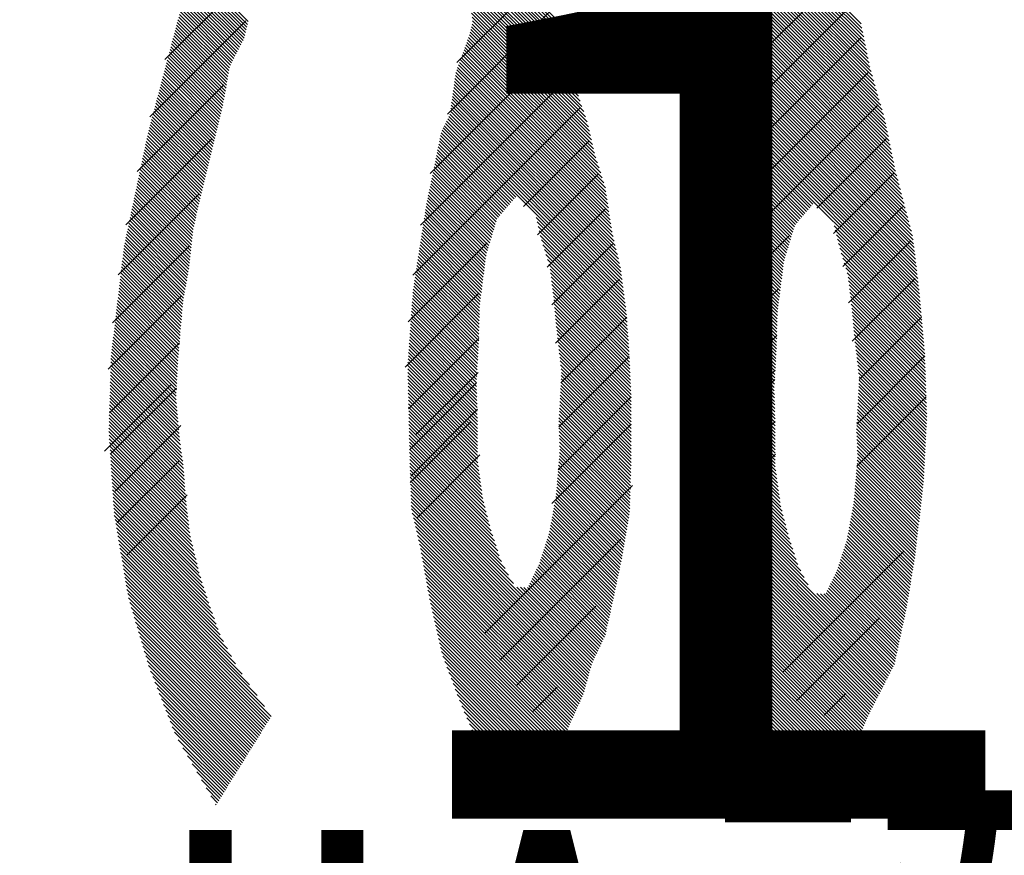
# Model space of a CAD drawing. Units: millimetres. Extents: x 0 to 891, y -1 to 594.
# Drawn here: x 639 to 643, y 223 to 227 of the extents above; entities that cross this region are included whole.
import ezdxf

# ---------------------------------------------------------------- set-up
doc = ezdxf.new("R2010")
doc.units = ezdxf.units.MM
doc.header["$LTSCALE"] = 0.373088
doc.layers.add('NoLayerName_001', color=7, linetype='Continuous')
doc.styles.get("Standard").update_dxf_attribs({"font": 'txt', "bigfont": 'extfont2'})

# ---------------------------------------------------------------- blocks, each defined once
blk = doc.blocks.new('JZB_0010')
at = {"layer": 'NoLayerName_001', "color": 173, "linetype": 'Continuous', "lineweight": 25}
for p, q in [((1.2429, 3.4364), (1.6941, 2.9852)), ((1.2557, 3.4108), (1.6958, 2.9707)), ((2.4011, 3.4059), (2.8259, 2.981)), ((1.2685, 3.3852), (1.6975, 2.9562)), ((2.4053, 3.3888), (2.8293, 2.9649)), ((2.4096, 3.3718), (2.8327, 2.9487)), ((1.2813, 3.3596), (1.7012, 2.9397)), ((1.2907, 3.3374), (1.7073, 2.9208)), ((2.4138, 3.3548), (2.836, 2.9325)), ((2.418, 3.3378), (2.8394, 2.9164)), ((1.2994, 3.3159), (1.7133, 2.9019)), ((1.308, 3.2944), (1.7194, 2.8831)), ((2.4222, 3.3207), (2.8427, 2.9002)), ((2.4264, 3.3037), (2.8461, 2.884)), ((1.3167, 3.273), (1.7254, 2.8642)), ((2.4306, 3.2867), (2.8494, 2.8679)), ((2.4348, 3.2696), (2.8528, 2.8517)), ((1.3254, 3.2515), (1.7315, 2.8453)), ((1.3315, 3.2325), (1.7361, 2.828)), ((2.439, 3.2526), (2.8562, 2.8355)), ((2.4433, 3.2355), (2.8595, 2.8193)), ((0.3168, 3.1837), (0.521, 2.9795)), ((0.3198, 3.1935), (0.5235, 2.9898)), ((1.3344, 3.2168), (1.7402, 2.811)), ((1.3372, 3.2011), (1.7443, 2.7941)), ((1.3401, 3.1855), (1.7484, 2.7772)), ((2.4484, 3.2176), (2.8634, 2.8026)), ((2.4535, 3.1998), (2.8686, 2.7846)), ((2.4585, 3.1819), (2.8739, 2.7666)), ((0.3048, 3.1444), (0.5109, 2.9382)), ((0.3078, 3.1542), (0.5134, 2.9485)), ((0.3108, 3.1641), (0.516, 2.9589)), ((0.3138, 3.1739), (0.5185, 2.9692)), ((1.343, 3.1698), (1.7525, 2.7603)), ((1.3459, 3.1541), (1.7566, 2.7434)), ((2.4636, 3.164), (2.8791, 2.7485)), ((2.4686, 3.1461), (2.8843, 2.7305)), ((0.2957, 3.115), (0.4997, 2.911)), ((0.2987, 3.1248), (0.5041, 2.9195)), ((0.3017, 3.1346), (0.5084, 2.928)), ((1.3488, 3.1384), (1.7607, 2.7265)), ((1.3516, 3.1227), (1.7648, 2.7096)), ((1.3536, 3.1079), (1.7709, 2.6906)), ((2.4728, 3.1163), (2.8947, 2.6945)), ((2.4733, 3.1287), (2.8895, 2.7125)), ((0.2837, 3.0758), (0.4824, 2.877)), ((0.2867, 3.0856), (0.4868, 2.8855)), ((0.2897, 3.0954), (0.4911, 2.894)), ((0.2927, 3.1052), (0.4954, 2.9025)), ((1.3552, 3.0935), (1.7775, 2.6712)), ((1.3568, 3.0791), (1.7841, 2.6518)), ((2.4715, 3.0792), (2.9103, 2.6404)), ((2.4719, 3.0916), (2.9051, 2.6584)), ((2.4724, 3.104), (2.8999, 2.6765)), ((0.2717, 3.0365), (0.4651, 2.8431)), ((0.2747, 3.0463), (0.4695, 2.8516)), ((0.2777, 3.0561), (0.4738, 2.8601)), ((0.2807, 3.0659), (0.4781, 2.8686)), ((1.3584, 3.0647), (1.7907, 2.6323)), ((1.3599, 3.0503), (1.7973, 2.6129)), ((1.3615, 3.0359), (1.8023, 2.5952)), ((2.4701, 3.0422), (2.922, 2.5903)), ((2.4706, 3.0545), (2.9186, 2.6065)), ((2.471, 3.0669), (2.9152, 2.6227)), ((0.2598, 2.9972), (0.4512, 2.8058)), ((0.2627, 3.0071), (0.453, 2.8168)), ((0.2657, 3.0169), (0.4565, 2.8261)), ((0.2687, 3.0267), (0.4608, 2.8346)), ((1.3631, 3.0215), (1.8061, 2.5786)), ((1.3647, 3.0071), (1.8099, 2.5619)), ((2.4687, 3.0051), (2.9321, 2.5417)), ((2.4692, 3.0175), (2.9287, 2.5579)), ((2.4696, 3.0298), (2.9253, 2.5741)), ((0.2517, 2.9668), (0.4457, 2.7729)), ((0.2544, 2.9769), (0.4475, 2.7839)), ((0.2571, 2.9871), (0.4493, 2.7948)), ((1.3604, 2.9601), (1.825, 2.4955)), ((1.3629, 2.9705), (1.8212, 2.5121)), ((1.3653, 2.9808), (1.8174, 2.5287)), ((1.3662, 2.9928), (1.8136, 2.5453)), ((2.4673, 2.968), (2.9422, 2.4932)), ((2.4678, 2.9804), (2.9388, 2.5094)), ((2.4683, 2.9927), (2.9355, 2.5256)), ((0.241, 2.9262), (0.4383, 2.7289)), ((0.2437, 2.9364), (0.4402, 2.7399)), ((0.2464, 2.9465), (0.442, 2.7509)), ((0.2491, 2.9566), (0.4438, 2.7619)), ((1.3516, 2.9305), (1.8419, 2.4402)), ((1.355, 2.9399), (1.836, 2.4589)), ((1.3579, 2.9498), (1.8301, 2.4777)), ((2.4602, 2.9239), (2.9558, 2.4283)), ((2.4621, 2.9349), (2.9523, 2.4446)), ((2.4639, 2.9458), (2.9489, 2.4608)), ((2.4658, 2.9567), (2.9456, 2.477)), ((0.2303, 2.8857), (0.43, 2.686)), ((0.233, 2.8958), (0.4321, 2.6967)), ((0.2357, 2.906), (0.4342, 2.7074)), ((0.2384, 2.9161), (0.4364, 2.7181)), ((1.3378, 2.893), (1.8654, 2.3655)), ((1.3413, 2.9024), (1.8598, 2.3839)), ((1.3447, 2.9118), (1.8538, 2.4027)), ((1.3481, 2.9212), (1.8479, 2.4214)), ((2.4545, 2.8912), (2.9695, 2.3762)), ((2.4564, 2.9021), (2.9649, 2.3936)), ((2.4583, 2.913), (2.9603, 2.411)), ((0.2223, 2.8553), (0.4236, 2.654)), ((0.225, 2.8654), (0.4257, 2.6647)), ((0.2276, 2.8756), (0.4278, 2.6754)), ((1.3241, 2.8555), (1.8744, 2.3052)), ((1.3275, 2.8649), (1.8722, 2.3203)), ((1.331, 2.8743), (1.8699, 2.3353)), ((1.3344, 2.8836), (1.8676, 2.3504)), ((2.4489, 2.8584), (2.9831, 2.3241)), ((2.4508, 2.8693), (2.9786, 2.3415)), ((2.4526, 2.8802), (2.974, 2.3589)), ((0.2116, 2.8147), (0.4135, 2.6128)), ((0.2143, 2.8249), (0.416, 2.6231)), ((0.2169, 2.835), (0.4186, 2.6334)), ((0.2196, 2.8451), (0.4211, 2.6436)), ((1.3104, 2.818), (1.8835, 2.2449)), ((1.3138, 2.8274), (1.8812, 2.2599)), ((1.3172, 2.8367), (1.8789, 2.275)), ((1.3207, 2.8461), (1.8767, 2.2901)), ((2.4413, 2.8146), (3.0014, 2.2546)), ((2.4432, 2.8256), (2.9968, 2.272)), ((2.4451, 2.8365), (2.9922, 2.2894)), ((2.447, 2.8474), (2.9877, 2.3067)), ((0.2035, 2.7843), (0.4059, 2.582)), ((0.2062, 2.7945), (0.4084, 2.5922)), ((0.2089, 2.8046), (0.411, 2.6025)), ((1.3005, 2.7766), (1.8947, 2.1824)), ((1.3021, 2.7878), (1.8907, 2.1991)), ((1.3036, 2.7991), (1.888, 2.2147)), ((1.3069, 2.8086), (1.8857, 2.2298)), ((2.4356, 2.7819), (3.015, 2.2025)), ((2.4376, 2.7928), (3.0105, 2.2199)), ((2.4395, 2.8037), (3.0059, 2.2373)), ((0.1928, 2.7438), (0.3958, 2.5408)), ((0.1955, 2.7539), (0.3983, 2.5511)), ((0.1982, 2.7641), (0.4008, 2.5614)), ((0.2009, 2.7742), (0.4034, 2.5717)), ((1.2957, 2.7429), (1.9065, 2.1321)), ((1.2973, 2.7541), (1.9026, 2.1489)), ((1.2989, 2.7654), (1.8986, 2.1656)), ((2.4277, 2.7385), (3.0253, 2.141)), ((2.4297, 2.7494), (3.0236, 2.1555)), ((2.4317, 2.7602), (3.0218, 2.1701)), ((2.4337, 2.7711), (3.0196, 2.1852)), ((0.1821, 2.7032), (0.3856, 2.4997)), ((0.1848, 2.7134), (0.3882, 2.51)), ((0.1875, 2.7235), (0.3907, 2.5203)), ((0.1902, 2.7336), (0.3932, 2.5306)), ((1.291, 2.7092), (1.9183, 2.0818)), ((1.2926, 2.7204), (1.9144, 2.0986)), ((1.2941, 2.7317), (1.9105, 2.1154)), ((2.4218, 2.706), (3.0304, 2.0975)), ((2.4238, 2.7168), (3.0287, 2.112)), ((2.4258, 2.7277), (3.027, 2.1265)), ((0.1741, 2.6728), (0.378, 2.4689)), ((0.1768, 2.683), (0.3806, 2.4792)), ((0.1794, 2.6931), (0.3831, 2.4894)), ((1.2846, 2.6643), (1.9281, 2.0209)), ((1.2862, 2.6755), (1.9261, 2.0356)), ((1.2878, 2.6868), (1.9242, 2.0504)), ((1.2894, 2.698), (1.9222, 2.0652)), ((2.4159, 2.6735), (3.0355, 2.0539)), ((2.4179, 2.6843), (3.0338, 2.0684)), ((2.4199, 2.6952), (3.0321, 2.0829)), ((0.1634, 2.6323), (0.3679, 2.4278)), ((0.1661, 2.6424), (0.3704, 2.438)), ((0.1687, 2.6526), (0.373, 2.4483)), ((0.1714, 2.6627), (0.3755, 2.4586)), ((1.2773, 2.6332), (1.9339, 1.9765)), ((1.2815, 2.6418), (1.932, 1.9913)), ((1.2831, 2.6531), (1.93, 2.0061)), ((2.408, 2.6301), (3.0423, 1.9958)), ((2.41, 2.6409), (3.0406, 2.0103)), ((2.412, 2.6518), (3.0389, 2.0248)), ((2.4139, 2.6626), (3.0372, 2.0394)), ((0.1527, 2.5917), (0.3578, 2.3866)), ((0.1553, 2.6019), (0.3603, 2.3969)), ((0.158, 2.612), (0.3628, 2.4072)), ((0.1607, 2.6221), (0.3654, 2.4175)), ((1.2559, 2.5905), (1.5226, 2.3238)), ((1.2602, 2.599), (1.5285, 2.3307)), ((1.2645, 2.6076), (1.9398, 1.9322)), ((1.2688, 2.6161), (1.9379, 1.947)), ((1.273, 2.6246), (1.9359, 1.9618)), ((2.4021, 2.5976), (3.0468, 1.9529)), ((2.4041, 2.6084), (3.0455, 1.967)), ((2.4061, 2.6193), (3.0441, 1.9813)), ((0.1449, 2.561), (0.3503, 2.3557)), ((0.1473, 2.5715), (0.3527, 2.3661)), ((0.15, 2.5816), (0.3552, 2.3764)), ((1.246, 2.562), (1.5049, 2.3031)), ((1.2481, 2.5727), (1.5108, 2.31)), ((1.2517, 2.5819), (1.5167, 2.3169)), ((2.3926, 2.5558), (2.6449, 2.3036)), ((2.3962, 2.5651), (3.0506, 1.9107)), ((2.3982, 2.5759), (3.0493, 1.9248)), ((2.4001, 2.5867), (3.048, 1.9388)), ((0.136, 2.5187), (0.3407, 2.314)), ((0.1382, 2.5293), (0.3431, 2.3244)), ((0.1405, 2.5399), (0.3455, 2.3349)), ((0.1427, 2.5504), (0.3479, 2.3453)), ((1.2375, 2.5193), (1.4812, 2.2755)), ((1.2396, 2.5299), (1.4871, 2.2824)), ((1.2417, 2.5406), (1.493, 2.2893)), ((1.2439, 2.5513), (1.499, 2.2962)), ((2.3778, 2.5194), (2.6212, 2.276)), ((2.3815, 2.5285), (2.6271, 2.2829)), ((2.3852, 2.5376), (2.633, 2.2898)), ((2.3889, 2.5467), (2.639, 2.2967)), ((0.1293, 2.487), (0.3335, 2.2828)), ((0.1315, 2.4976), (0.3359, 2.2932)), ((0.1337, 2.5081), (0.3383, 2.3036)), ((1.2311, 2.4872), (1.4635, 2.2548)), ((1.2332, 2.4979), (1.4694, 2.2617)), ((1.2353, 2.5086), (1.4753, 2.2686)), ((2.363, 2.4829), (2.5976, 2.2484)), ((2.3667, 2.492), (2.6035, 2.2553)), ((2.3704, 2.5011), (2.6094, 2.2622)), ((2.3741, 2.5102), (2.6153, 2.2691)), ((0.1203, 2.4447), (0.3239, 2.2411)), ((0.1226, 2.4553), (0.3263, 2.2515)), ((0.1248, 2.4658), (0.3287, 2.2619)), ((0.127, 2.4764), (0.3311, 2.2723)), ((1.2224, 2.4446), (1.449, 2.218)), ((1.2246, 2.4552), (1.452, 2.2278)), ((1.2268, 2.4659), (1.455, 2.2377)), ((1.2289, 2.4766), (1.458, 2.2475)), ((2.3482, 2.4465), (2.5755, 2.2192)), ((2.3519, 2.4556), (2.5798, 2.2277)), ((2.3556, 2.4647), (2.5857, 2.2346)), ((2.3593, 2.4738), (2.5916, 2.2415)), ((0.1136, 2.4129), (0.317, 2.2095)), ((0.1158, 2.4235), (0.3191, 2.2202)), ((0.1181, 2.4341), (0.3215, 2.2307)), ((1.2158, 2.4128), (1.4401, 2.1885)), ((1.218, 2.4234), (1.4431, 2.1983)), ((1.2202, 2.434), (1.446, 2.2082)), ((2.3363, 2.4071), (2.5636, 2.1799)), ((2.3392, 2.417), (2.5665, 2.1897)), ((2.3421, 2.4269), (2.5695, 2.1995)), ((2.3451, 2.4368), (2.5725, 2.2094)), ((0.1047, 2.3706), (0.312, 2.1633)), ((0.1069, 2.3812), (0.3133, 2.1749)), ((0.1091, 2.3918), (0.3145, 2.1864)), ((0.1114, 2.4024), (0.3158, 2.198)), ((1.207, 2.3703), (1.4282, 2.1492)), ((1.2092, 2.381), (1.4311, 2.159)), ((1.2114, 2.3916), (1.4341, 2.1688)), ((1.2136, 2.4022), (1.4371, 2.1787)), ((2.3246, 2.3676), (2.5516, 2.1405)), ((2.3275, 2.3775), (2.5546, 2.1504)), ((2.3304, 2.3874), (2.5576, 2.1602)), ((2.3333, 2.3973), (2.5606, 2.17)), ((0.098, 2.3389), (0.3083, 2.1286)), ((0.1002, 2.3495), (0.3095, 2.1402)), ((0.1024, 2.3601), (0.3108, 2.1517)), ((1.2003, 2.3385), (1.4192, 2.1197)), ((1.2026, 2.3491), (1.4222, 2.1295)), ((1.2048, 2.3597), (1.4252, 2.1393)), ((2.3158, 2.338), (2.5427, 2.111)), ((2.3187, 2.3478), (2.5457, 2.1209)), ((2.3216, 2.3577), (2.5487, 2.1307)), ((0.089, 2.2966), (0.3033, 2.0823)), ((0.0912, 2.3072), (0.3045, 2.0939)), ((0.0935, 2.3178), (0.3058, 2.1055)), ((0.0957, 2.3283), (0.307, 2.117)), ((1.192, 2.2956), (1.4126, 2.075)), ((1.1938, 2.3067), (1.4141, 2.0864)), ((1.1959, 2.3173), (1.4155, 2.0977)), ((1.1981, 2.3279), (1.417, 2.1091)), ((2.304, 2.2984), (2.5337, 2.0688)), ((2.307, 2.3083), (2.5351, 2.0802)), ((2.3099, 2.3182), (2.5367, 2.0914)), ((2.3128, 2.3281), (2.5397, 2.1012)), ((0.0823, 2.2649), (0.2986, 2.0485)), ((0.0845, 2.2755), (0.3006, 2.0594)), ((0.0868, 2.286), (0.302, 2.0708)), ((1.1868, 2.2624), (1.4083, 2.0409)), ((1.1885, 2.2735), (1.4097, 2.0523)), ((1.1903, 2.2845), (1.4112, 2.0636)), ((2.2968, 2.2672), (2.5293, 2.0347)), ((2.2983, 2.2785), (2.5308, 2.0461)), ((2.3011, 2.2885), (2.5322, 2.0574)), ((0.0733, 2.2226), (0.2907, 2.0052)), ((0.0756, 2.2331), (0.2927, 2.0161)), ((0.0778, 2.2437), (0.2946, 2.0269)), ((0.0801, 2.2543), (0.2966, 2.0377)), ((1.1815, 2.2292), (1.4039, 2.0068)), ((1.1833, 2.2403), (1.4054, 2.0182)), ((1.185, 2.2513), (1.4068, 2.0295)), ((1.605, 2.2542), (1.9418, 1.9175)), ((1.609, 2.2374), (1.9437, 1.9027)), ((1.613, 2.2206), (1.9451, 1.8885)), ((2.2909, 2.2219), (2.5235, 1.9893)), ((2.2924, 2.2332), (2.5249, 2.0006)), ((2.2939, 2.2445), (2.5264, 2.012)), ((2.2953, 2.2559), (2.5278, 2.0234)), ((2.7253, 2.2232), (3.0518, 1.8966)), ((0.0666, 2.1908), (0.2847, 1.9727)), ((0.0689, 2.2014), (0.2867, 1.9836)), ((0.0711, 2.212), (0.2887, 1.9944)), ((1.1745, 2.1849), (1.3981, 1.9614)), ((1.1763, 2.196), (1.3996, 1.9727)), ((1.178, 2.2071), (1.401, 1.9841)), ((1.1798, 2.2181), (1.4025, 1.9954)), ((1.617, 2.2038), (1.946, 1.8748)), ((1.621, 2.187), (1.947, 1.861)), ((2.2865, 2.1878), (2.5191, 1.9552)), ((2.2879, 2.1992), (2.5206, 1.9665)), ((2.2894, 2.2105), (2.522, 1.9779)), ((2.7293, 2.2064), (3.0531, 1.8826)), ((2.7333, 2.1895), (3.0543, 1.8685)), ((0.0577, 2.1485), (0.2777, 1.9285)), ((0.0599, 2.1591), (0.2788, 1.9403)), ((0.0622, 2.1697), (0.2807, 1.9511)), ((0.0644, 2.1803), (0.2827, 1.9619)), ((1.1693, 2.1517), (1.3938, 1.9273)), ((1.1711, 2.1628), (1.3952, 1.9386)), ((1.1728, 2.1739), (1.3967, 1.95)), ((1.625, 2.1702), (1.9479, 1.8472)), ((1.6306, 2.1517), (1.9489, 1.8334)), ((2.282, 2.1538), (2.5148, 1.9211)), ((2.2835, 2.1652), (2.5162, 1.9324)), ((2.285, 2.1765), (2.5177, 1.9438)), ((2.7373, 2.1727), (3.0556, 1.8544)), ((2.7413, 2.1559), (3.0568, 1.8403)), ((0.0533, 2.1144), (0.2747, 1.8931)), ((0.0547, 2.1259), (0.2757, 1.9049)), ((0.056, 2.1374), (0.2767, 1.9167)), ((1.1642, 2.1184), (1.3924, 1.8902)), ((1.1659, 2.1295), (1.3927, 1.9027)), ((1.1676, 2.1406), (1.3931, 1.9152)), ((1.6363, 2.1332), (1.9499, 1.8197)), ((1.642, 2.1147), (1.9508, 1.8059)), ((2.2761, 2.1085), (2.5113, 1.8734)), ((2.2776, 2.1198), (2.5116, 1.8858)), ((2.2791, 2.1312), (2.512, 1.8983)), ((2.2806, 2.1425), (2.5133, 1.9097)), ((2.7459, 2.1385), (3.0581, 1.8263)), ((2.7516, 2.12), (3.0593, 1.8122)), ((0.0493, 2.08), (0.2716, 1.8577)), ((0.0506, 2.0915), (0.2726, 1.8695)), ((0.052, 2.103), (0.2737, 1.8813)), ((1.1573, 2.0741), (1.391, 1.8404)), ((1.159, 2.0852), (1.3913, 1.8528)), ((1.1607, 2.0962), (1.3917, 1.8653)), ((1.1624, 2.1073), (1.392, 1.8778)), ((1.6477, 2.0962), (1.9518, 1.7921)), ((1.6534, 2.0777), (1.9527, 1.7784)), ((2.2709, 2.0753), (2.5102, 1.836)), ((2.2729, 2.0861), (2.5106, 1.8484)), ((2.2746, 2.0972), (2.5109, 1.8609)), ((2.7573, 2.1015), (3.0606, 1.7981)), ((2.763, 2.0829), (3.0619, 1.7841)), ((0.0453, 2.0456), (0.2686, 1.8223)), ((0.0466, 2.0571), (0.2696, 1.8341)), ((0.0479, 2.0686), (0.2706, 1.8459)), ((1.1521, 2.0408), (1.3899, 1.803)), ((1.1539, 2.0519), (1.3903, 1.8154)), ((1.1556, 2.063), (1.3906, 1.8279)), ((1.6581, 2.0602), (1.9537, 1.7646)), ((1.6598, 2.0457), (1.9546, 1.7508)), ((2.2649, 2.0428), (2.5092, 1.7985)), ((2.2669, 2.0536), (2.5095, 1.811)), ((2.2689, 2.0645), (2.5099, 1.8235)), ((2.7687, 2.0644), (3.0631, 1.77)), ((2.7744, 2.0459), (3.0644, 1.7559)), ((0.0399, 1.9998), (0.2646, 1.7751)), ((0.0412, 2.0112), (0.2656, 1.7869)), ((0.0426, 2.0227), (0.2666, 1.7987)), ((0.0439, 2.0342), (0.2676, 1.8105)), ((1.147, 2.0075), (1.3886, 1.7659)), ((1.1487, 2.0186), (1.3892, 1.778)), ((1.1504, 2.0297), (1.3896, 1.7905)), ((1.6615, 2.0311), (1.9553, 1.7374)), ((1.6632, 2.0166), (1.9559, 1.724)), ((1.6649, 2.0021), (1.9565, 1.7105)), ((2.2569, 1.9995), (2.5077, 1.7488)), ((2.2589, 2.0104), (2.5081, 1.7611)), ((2.2609, 2.0212), (2.5085, 1.7736)), ((2.2629, 2.032), (2.5088, 1.7861)), ((2.7775, 2.03), (3.0654, 1.7421)), ((2.7792, 2.0155), (3.0658, 1.7289)), ((2.7809, 2.001), (3.0662, 1.7156)), ((0.0358, 1.9654), (0.2615, 1.7397)), ((0.0372, 1.9768), (0.2625, 1.7515)), ((0.0385, 1.9883), (0.2635, 1.7633)), ((1.1416, 1.9616), (1.3857, 1.7175)), ((1.1424, 1.9736), (1.3864, 1.7296)), ((1.1435, 1.9853), (1.3871, 1.7417)), ((1.1453, 1.9964), (1.3879, 1.7538)), ((1.6666, 1.9876), (1.9571, 1.6971)), ((1.6683, 1.9731), (1.9577, 1.6837)), ((2.251, 1.9671), (2.5055, 1.7125)), ((2.253, 1.9779), (2.5063, 1.7246)), ((2.255, 1.9887), (2.507, 1.7367)), ((2.7826, 1.9865), (3.0667, 1.7024)), ((2.7843, 1.972), (3.0671, 1.6891)), ((0.0318, 1.931), (0.2591, 1.7036)), ((0.0331, 1.9424), (0.2598, 1.7158)), ((0.0345, 1.9539), (0.2605, 1.7279)), ((1.1389, 1.9258), (1.3836, 1.6812)), ((1.1398, 1.9378), (1.3843, 1.6933)), ((1.1407, 1.9497), (1.385, 1.7054)), ((1.67, 1.9586), (1.9584, 1.6702)), ((1.6717, 1.9441), (1.959, 1.6568)), ((1.6731, 1.9299), (1.9596, 1.6434)), ((2.243, 1.9238), (2.5027, 1.6641)), ((2.245, 1.9346), (2.5034, 1.6762)), ((2.247, 1.9454), (2.5041, 1.6883)), ((2.249, 1.9562), (2.5048, 1.7004)), ((2.7859, 1.9575), (3.0676, 1.6758)), ((2.7876, 1.943), (3.068, 1.6626)), ((2.7893, 1.9285), (3.0685, 1.6493)), ((0.0277, 1.8966), (0.2571, 1.6672)), ((0.0291, 1.908), (0.2578, 1.6794)), ((0.0304, 1.9195), (0.2584, 1.6915)), ((1.1363, 1.8901), (1.3814, 1.6449)), ((1.1371, 1.902), (1.3822, 1.657)), ((1.138, 1.9139), (1.3829, 1.6691)), ((1.6744, 1.9157), (1.9602, 1.6299)), ((1.6758, 1.9016), (1.9608, 1.6165)), ((1.6771, 1.8874), (1.9614, 1.6031)), ((2.2395, 1.8889), (2.5006, 1.6278)), ((2.2404, 1.9008), (2.5013, 1.6399)), ((2.2413, 1.9127), (2.502, 1.652)), ((2.7909, 1.914), (3.0689, 1.6361)), ((2.7923, 1.8999), (3.0693, 1.6228)), ((0.0223, 1.8507), (0.2544, 1.6187)), ((0.0237, 1.8622), (0.2551, 1.6308)), ((0.025, 1.8736), (0.2557, 1.6429)), ((0.0264, 1.8851), (0.2564, 1.6551)), ((1.1337, 1.8542), (1.3819, 1.6059)), ((1.1345, 1.8662), (1.3816, 1.6191)), ((1.1354, 1.8781), (1.3812, 1.6323)), ((1.6785, 1.8732), (1.9621, 1.5896)), ((1.6798, 1.8591), (1.9627, 1.5762)), ((2.2368, 1.8531), (2.5004, 1.5895)), ((2.2377, 1.865), (2.5001, 1.6026)), ((2.2386, 1.8769), (2.4999, 1.6157)), ((2.7936, 1.8857), (3.0698, 1.6096)), ((2.795, 1.8715), (3.0702, 1.5963)), ((2.7963, 1.8574), (3.0707, 1.5831)), ((0.0183, 1.8163), (0.2524, 1.5822)), ((0.0196, 1.8278), (0.253, 1.5944)), ((0.021, 1.8393), (0.2537, 1.6065)), ((1.1311, 1.8183), (1.383, 1.5664)), ((1.132, 1.8303), (1.3826, 1.5796)), ((1.1328, 1.8422), (1.3823, 1.5928)), ((1.6812, 1.8449), (1.9628, 1.5633)), ((1.6825, 1.8307), (1.9628, 1.5505)), ((1.6839, 1.8166), (1.9628, 1.5376)), ((2.2341, 1.8174), (2.5015, 1.55)), ((2.235, 1.8293), (2.5011, 1.5631)), ((2.2359, 1.8412), (2.5008, 1.5763)), ((2.7977, 1.8432), (3.0711, 1.5698)), ((2.799, 1.8291), (3.0715, 1.5565)), ((2.8004, 1.8149), (3.072, 1.5433)), ((0.0142, 1.7819), (0.2556, 1.5406)), ((0.0156, 1.7934), (0.2544, 1.5546)), ((0.0169, 1.8049), (0.2532, 1.5686)), ((1.1286, 1.7824), (1.384, 1.527)), ((1.1294, 1.7944), (1.3837, 1.5401)), ((1.1303, 1.8063), (1.3833, 1.5533)), ((1.6855, 1.8021), (1.9628, 1.5248)), ((1.6872, 1.7876), (1.9628, 1.512)), ((2.2314, 1.7816), (2.5025, 1.5105)), ((2.2323, 1.7935), (2.5022, 1.5237)), ((2.2332, 1.8054), (2.5018, 1.5368)), ((2.8017, 1.8007), (3.0724, 1.53)), ((2.8032, 1.7865), (3.0729, 1.5168)), ((0.0102, 1.7475), (0.2591, 1.4986)), ((0.0115, 1.759), (0.2579, 1.5126)), ((0.0129, 1.7705), (0.2568, 1.5266)), ((1.1261, 1.7465), (1.3851, 1.4875)), ((1.1269, 1.7584), (1.3847, 1.5006)), ((1.1278, 1.7704), (1.3844, 1.5138)), ((1.6889, 1.7731), (1.9628, 1.4992)), ((1.6906, 1.7586), (1.9628, 1.4864)), ((1.6923, 1.744), (1.9628, 1.4736)), ((2.2287, 1.7458), (2.5035, 1.471)), ((2.2296, 1.7578), (2.5032, 1.4842)), ((2.2305, 1.7697), (2.5028, 1.4973)), ((2.8049, 1.772), (3.0733, 1.5035)), ((2.8066, 1.7574), (3.0728, 1.4912)), ((2.8083, 1.7429), (3.0722, 1.479)), ((0.0076, 1.7117), (0.2627, 1.4565)), ((0.008, 1.7241), (0.2615, 1.4705)), ((0.0088, 1.7361), (0.2603, 1.4846)), ((1.1235, 1.7106), (1.3851, 1.449)), ((1.1244, 1.7225), (1.3851, 1.4618)), ((1.1252, 1.7345), (1.3851, 1.4746)), ((1.694, 1.7295), (1.9628, 1.4608)), ((1.6957, 1.715), (1.9628, 1.4479)), ((2.226, 1.7101), (2.5038, 1.4323)), ((2.2269, 1.722), (2.5038, 1.4451)), ((2.2278, 1.7339), (2.5038, 1.4579)), ((2.81, 1.7284), (3.0715, 1.4668)), ((2.8117, 1.7139), (3.0709, 1.4546)), ((0.0065, 1.6743), (0.2663, 1.4145)), ((0.0069, 1.6868), (0.2651, 1.4285)), ((0.0072, 1.6992), (0.2639, 1.4425)), ((1.1228, 1.6985), (1.3851, 1.4361)), ((1.1231, 1.6854), (1.3851, 1.4233)), ((1.1234, 1.6723), (1.3851, 1.4105)), ((1.6975, 1.7005), (1.9628, 1.4351)), ((1.6992, 1.686), (1.9628, 1.4223)), ((1.7002, 1.6721), (1.9628, 1.4095)), ((2.2233, 1.6743), (2.5038, 1.3938)), ((2.2242, 1.6863), (2.5038, 1.4067)), ((2.2251, 1.6982), (2.5038, 1.4195)), ((2.8134, 1.6994), (3.0703, 1.4425)), ((2.8151, 1.6848), (3.0697, 1.4303)), ((2.8168, 1.6703), (3.0691, 1.4181)), ((0.0054, 1.6369), (0.2736, 1.3688)), ((0.0058, 1.6494), (0.2711, 1.3841)), ((0.0062, 1.6619), (0.2687, 1.3994)), ((1.1237, 1.6592), (1.3851, 1.3977)), ((1.1239, 1.6461), (1.3851, 1.3849)), ((1.1242, 1.633), (1.3851, 1.3721)), ((1.6983, 1.6356), (1.9628, 1.3711)), ((1.6989, 1.6477), (1.9628, 1.3839)), ((1.6996, 1.6599), (1.9628, 1.3967)), ((2.2214, 1.6378), (2.5038, 1.3554)), ((2.2215, 1.6505), (2.5038, 1.3682)), ((2.2224, 1.6624), (2.5038, 1.381)), ((2.818, 1.6307), (3.0672, 1.3815)), ((2.8185, 1.6558), (3.0684, 1.4059)), ((2.8187, 1.6428), (3.0678, 1.3937)), ((0.0044, 1.5996), (0.2797, 1.3243)), ((0.0047, 1.612), (0.2786, 1.3382)), ((0.0051, 1.6245), (0.2761, 1.3535)), ((1.1245, 1.6199), (1.3851, 1.3593)), ((1.1248, 1.6068), (1.3851, 1.3464)), ((1.1251, 1.5937), (1.3865, 1.3323)), ((1.6964, 1.5991), (1.9622, 1.3332)), ((1.697, 1.6112), (1.9626, 1.3456)), ((1.6977, 1.6234), (1.9628, 1.3582)), ((2.222, 1.6244), (2.5038, 1.3426)), ((2.2226, 1.611), (2.5038, 1.3298)), ((2.2232, 1.5976), (2.5039, 1.3169)), ((2.8161, 1.5942), (3.0653, 1.3449)), ((2.8167, 1.6063), (3.066, 1.3571)), ((2.8174, 1.6185), (3.0666, 1.3693)), ((0.0033, 1.5622), (0.2828, 1.2827)), ((0.0036, 1.5747), (0.2818, 1.2965)), ((0.004, 1.5871), (0.2807, 1.3104)), ((1.1254, 1.5806), (1.3885, 1.3174)), ((1.1257, 1.5675), (1.3906, 1.3026)), ((1.126, 1.5544), (1.3927, 1.2877)), ((1.6944, 1.5626), (1.9611, 1.2958)), ((1.6951, 1.5747), (1.9615, 1.3083)), ((1.6957, 1.5869), (1.9619, 1.3207)), ((2.2237, 1.5842), (2.506, 1.302)), ((2.2243, 1.5708), (2.508, 1.2871)), ((2.2249, 1.5574), (2.5101, 1.2723)), ((2.8141, 1.5577), (3.0635, 1.3083)), ((2.8148, 1.5698), (3.0641, 1.3205)), ((2.8154, 1.582), (3.0647, 1.3327)), ((0.0022, 1.5249), (0.286, 1.2411)), ((0.0026, 1.5373), (0.2849, 1.2549)), ((0.0029, 1.5498), (0.2839, 1.2688)), ((1.1262, 1.5413), (1.3947, 1.2728)), ((1.1265, 1.5282), (1.3968, 1.2579)), ((1.6925, 1.526), (1.96, 1.2585)), ((1.6931, 1.5382), (1.9604, 1.2709)), ((1.6938, 1.5504), (1.9608, 1.2834)), ((2.2255, 1.544), (2.5122, 1.2574)), ((2.2261, 1.5306), (2.5142, 1.2425)), ((2.2267, 1.5172), (2.5163, 1.2276)), ((2.8122, 1.5212), (3.0616, 1.2717)), ((2.8129, 1.5333), (3.0622, 1.2839)), ((2.8135, 1.5455), (3.0629, 1.2961)), ((0.0011, 1.4875), (0.2892, 1.1995)), ((0.0015, 1.5), (0.2881, 1.2133)), ((0.0018, 1.5124), (0.287, 1.2272)), ((1.1268, 1.5151), (1.3989, 1.243)), ((1.1271, 1.502), (1.4009, 1.2282)), ((1.1274, 1.4889), (1.403, 1.2133)), ((1.6905, 1.4895), (1.9589, 1.2212)), ((1.6912, 1.5017), (1.9593, 1.2336)), ((1.6918, 1.5139), (1.9597, 1.2461)), ((2.2272, 1.5039), (2.5184, 1.2127)), ((2.2274, 1.4909), (2.5204, 1.1979)), ((2.8103, 1.4847), (3.0582, 1.2367)), ((2.8109, 1.4968), (3.0595, 1.2482)), ((2.8116, 1.509), (3.0608, 1.2597)), ((0, 1.4501), (0.2933, 1.1568)), ((0.0004, 1.4626), (0.2915, 1.1714)), ((0.0007, 1.4751), (0.2902, 1.1856)), ((1.1277, 1.4758), (1.4051, 1.1984)), ((1.128, 1.4627), (1.409, 1.1816)), ((1.1283, 1.4496), (1.4135, 1.1643)), ((1.6905, 1.4767), (1.9585, 1.2087)), ((1.691, 1.4634), (1.9582, 1.1963)), ((1.6916, 1.4501), (1.9578, 1.1838)), ((2.2275, 1.478), (2.5225, 1.183)), ((2.2277, 1.465), (2.525, 1.1676)), ((2.2278, 1.452), (2.5295, 1.1503)), ((2.809, 1.4603), (3.0556, 1.2137)), ((2.8094, 1.4471), (3.0543, 1.2022)), ((2.8096, 1.4725), (3.0569, 1.2252)), ((0.0008, 1.4365), (0.2951, 1.1422)), ((0.0017, 1.4228), (0.2969, 1.1276)), ((0.0026, 1.4091), (0.2987, 1.113)), ((1.1285, 1.4365), (1.418, 1.147)), ((1.1288, 1.4234), (1.4225, 1.1297)), ((1.1291, 1.4103), (1.427, 1.1124)), ((1.6921, 1.4368), (1.9574, 1.1714)), ((1.6926, 1.4234), (1.9571, 1.1589)), ((1.6931, 1.4101), (1.9567, 1.1465)), ((2.2279, 1.4391), (2.534, 1.133)), ((2.2281, 1.4261), (2.5385, 1.1157)), ((2.2282, 1.4132), (2.5429, 1.0984)), ((2.8099, 1.4337), (3.053, 1.1907)), ((2.8104, 1.4204), (3.0516, 1.1792)), ((2.811, 1.4071), (3.0503, 1.1677)), ((0.0035, 1.3954), (0.3005, 1.0984)), ((0.0044, 1.3817), (0.3023, 1.0838)), ((1.1294, 1.3971), (1.4315, 1.0951)), ((1.1297, 1.384), (1.4366, 1.0771)), ((1.13, 1.3709), (1.4427, 1.0582)), ((1.6936, 1.3968), (1.9549, 1.1355)), ((1.6937, 1.371), (1.9512, 1.1136)), ((1.6941, 1.3835), (1.953, 1.1246)), ((2.2284, 1.4002), (2.5474, 1.0811)), ((2.2285, 1.3873), (2.5519, 1.0638)), ((2.2286, 1.3743), (2.5577, 1.0452)), ((2.8115, 1.3937), (3.049, 1.1562)), ((2.812, 1.3804), (3.0477, 1.1447)), ((0.0053, 1.368), (0.3041, 1.0692)), ((0.0062, 1.3543), (0.3069, 1.0536)), ((0.0071, 1.3406), (0.311, 1.0366)), ((1.1303, 1.3578), (1.4488, 1.0393)), ((1.1306, 1.3447), (1.4548, 1.0205)), ((1.6908, 1.3356), (1.9456, 1.0807)), ((1.6917, 1.3474), (1.9475, 1.0917)), ((1.6927, 1.3592), (1.9493, 1.1026)), ((2.2288, 1.3613), (2.5638, 1.0263)), ((2.2289, 1.3484), (2.5699, 1.0075)), ((2.2291, 1.3354), (2.5759, 0.9886)), ((2.812, 1.342), (3.0438, 1.1102)), ((2.8125, 1.3671), (3.0464, 1.1332)), ((2.813, 1.3538), (3.0451, 1.1217)), ((0.008, 1.3269), (0.3152, 1.0197)), ((0.0089, 1.3132), (0.3193, 1.0028)), ((0.0097, 1.2995), (0.3234, 0.9858)), ((1.1309, 1.3316), (1.4609, 1.0016)), ((1.1313, 1.3184), (1.467, 0.9827)), ((1.1318, 1.3051), (1.4758, 0.9611)), ((1.6878, 1.3001), (1.9401, 1.0478)), ((1.6888, 1.3119), (1.9419, 1.0588)), ((1.6898, 1.3237), (1.9438, 1.0697)), ((2.2292, 1.3225), (2.582, 0.9697)), ((2.231, 1.3079), (2.5881, 0.9508)), ((2.8091, 1.3065), (3.0398, 1.0757)), ((2.81, 1.3183), (3.0411, 1.0872)), ((2.811, 1.3301), (3.0424, 1.0987)), ((0.0106, 1.2858), (0.3275, 0.9689)), ((0.0115, 1.2721), (0.3316, 0.952)), ((0.0124, 1.2584), (0.3357, 0.935)), ((1.1322, 1.2918), (1.4886, 0.9354)), ((1.1327, 1.2785), (1.5014, 0.9098)), ((1.1332, 1.2653), (1.5198, 0.8786)), ((1.6848, 1.2646), (1.9345, 1.0149)), ((1.6858, 1.2764), (1.9364, 1.0259)), ((1.6868, 1.2882), (1.9382, 1.0368)), ((2.2333, 1.2927), (2.5996, 0.9265)), ((2.2357, 1.2776), (2.6124, 0.9009)), ((2.238, 1.2624), (2.6269, 0.8735)), ((2.8051, 1.2592), (3.0346, 1.0297)), ((2.8061, 1.271), (3.0359, 1.0412)), ((2.8071, 1.2828), (3.0372, 1.0527)), ((2.8081, 1.2946), (3.0385, 1.0642)), ((0.0133, 1.2446), (0.3399, 0.9181)), ((0.0142, 1.2309), (0.3451, 0.9001)), ((1.1336, 1.252), (1.8131, 0.5725)), ((1.1341, 1.2387), (1.8104, 0.5624)), ((1.1346, 1.2254), (1.8076, 0.5524)), ((1.6819, 1.2291), (1.929, 0.982)), ((1.6829, 1.2409), (1.9308, 0.993)), ((1.6839, 1.2528), (1.9327, 1.004)), ((2.2403, 1.2473), (2.6461, 0.8415)), ((2.2427, 1.2321), (2.9339, 0.5409)), ((2.8022, 1.2237), (3.0306, 0.9952)), ((2.8031, 1.2355), (3.0319, 1.0067)), ((2.8041, 1.2473), (3.0332, 1.0182)), ((0.0151, 1.2172), (0.3512, 0.8812)), ((0.016, 1.2035), (0.3572, 0.8623)), ((0.0169, 1.1898), (0.3633, 0.8434)), ((1.135, 1.2121), (1.8049, 0.5423)), ((1.1355, 1.1988), (1.8021, 0.5322)), ((1.136, 1.1856), (1.7994, 0.5222)), ((1.6757, 1.184), (1.9202, 0.9395)), ((1.6777, 1.1948), (1.9224, 0.9501)), ((1.6797, 1.2056), (1.9247, 0.9607)), ((1.6809, 1.2173), (1.9269, 0.9713)), ((2.245, 1.217), (2.9296, 0.5324)), ((2.2473, 1.2019), (2.9253, 0.5239)), ((2.2497, 1.1867), (2.9209, 0.5154)), ((2.7992, 1.1882), (3.0259, 0.9615)), ((2.8002, 1.2), (3.0277, 0.9724)), ((2.8012, 1.2118), (3.0293, 0.9837)), ((0.0178, 1.1761), (0.3694, 0.8245)), ((0.0186, 1.1624), (0.3755, 0.8056)), ((0.0195, 1.1487), (0.3818, 0.7864)), ((1.1364, 1.1723), (1.7966, 0.5121)), ((1.1369, 1.159), (1.7939, 0.502)), ((1.6697, 1.1516), (1.9135, 0.9078)), ((1.6717, 1.1624), (1.9157, 0.9184)), ((1.6737, 1.1732), (1.918, 0.9289)), ((2.252, 1.1716), (2.9166, 0.507)), ((2.2543, 1.1564), (2.9123, 0.4985)), ((2.7936, 1.1553), (3.0204, 0.9285)), ((2.7956, 1.1661), (3.0223, 0.9395)), ((2.7976, 1.1769), (3.0241, 0.9505)), ((0.0206, 1.1349), (0.3892, 0.7663)), ((0.0232, 1.1194), (0.3965, 0.7461)), ((1.1401, 1.143), (1.7911, 0.4919)), ((1.144, 1.1263), (1.7884, 0.4819)), ((1.6637, 1.1192), (1.9068, 0.876)), ((1.6657, 1.13), (1.9091, 0.8866)), ((1.6677, 1.1408), (1.9113, 0.8972)), ((2.2566, 1.1413), (2.9079, 0.49)), ((2.259, 1.1261), (2.9036, 0.4815)), ((2.2613, 1.111), (2.8993, 0.473)), ((2.7856, 1.1121), (3.0131, 0.8846)), ((2.7876, 1.1229), (3.0149, 0.8956)), ((2.7896, 1.1337), (3.0168, 0.9065)), ((2.7916, 1.1445), (3.0186, 0.9175)), ((0.0259, 1.1039), (0.4038, 0.726)), ((0.0285, 1.0885), (0.4111, 0.7059)), ((0.0312, 1.073), (0.4185, 0.6857)), ((1.1478, 1.1097), (1.7857, 0.4718)), ((1.1516, 1.093), (1.7825, 0.4622)), ((1.1554, 1.0764), (1.7785, 0.4533)), ((1.6557, 1.0759), (1.8979, 0.8337)), ((1.6577, 1.0867), (1.9001, 0.8443)), ((1.6597, 1.0976), (1.9024, 0.8548)), ((1.6617, 1.1084), (1.9046, 0.8654)), ((2.2644, 1.0951), (2.8949, 0.4646)), ((2.2677, 1.079), (2.8906, 0.4561)), ((2.7796, 1.0797), (3.0076, 0.8516)), ((2.7816, 1.0905), (3.0094, 0.8626)), ((2.7836, 1.1013), (3.0113, 0.8736)), ((0.0338, 1.0576), (0.4307, 0.6607)), ((0.0365, 1.0421), (0.4457, 0.6329)), ((1.1592, 1.0598), (1.7745, 0.4445)), ((1.1631, 1.0431), (1.7705, 0.4357)), ((1.6442, 1.0362), (1.8887, 0.7916)), ((1.6473, 1.0458), (1.8911, 0.8021)), ((1.6505, 1.0555), (1.8934, 0.8126)), ((1.6536, 1.0651), (1.8957, 0.8231)), ((2.271, 1.0628), (2.8863, 0.4476)), ((2.2743, 1.0467), (2.8819, 0.4391)), ((2.7711, 1.0369), (3.0003, 0.8077)), ((2.7735, 1.0472), (3.0021, 0.8187)), ((2.7756, 1.0581), (3.0039, 0.8297)), ((2.7776, 1.0689), (3.0058, 0.8406)), ((0.0391, 1.0266), (0.4606, 0.6051)), ((0.0417, 1.0112), (0.4756, 0.5774)), ((1.1669, 1.0265), (1.7666, 0.4268)), ((1.1707, 1.0099), (1.7626, 0.418)), ((1.6347, 1.0072), (1.8818, 0.7601)), ((1.6379, 1.0169), (1.8841, 0.7706)), ((1.641, 1.0265), (1.8864, 0.7811)), ((2.2777, 1.0306), (2.8776, 0.4306)), ((2.281, 1.0144), (2.8733, 0.4222)), ((2.7616, 1.0079), (2.9945, 0.775)), ((2.7648, 1.0176), (2.9966, 0.7857)), ((2.7679, 1.0272), (2.9985, 0.7967)), ((0.0444, 0.9957), (0.5012, 0.5389)), ((0.047, 0.9803), (0.529, 0.4983)), ((0.0497, 0.9648), (0.5568, 0.4577)), ((1.1737, 0.994), (1.7586, 0.4092)), ((1.1765, 0.9784), (1.7546, 0.4004)), ((1.1793, 0.9628), (1.7506, 0.3915)), ((1.6221, 0.9686), (1.8725, 0.7181)), ((1.6252, 0.9782), (1.8748, 0.7286)), ((1.6284, 0.9879), (1.8772, 0.7391)), ((1.6315, 0.9975), (1.8795, 0.7496)), ((2.2843, 0.9983), (2.8689, 0.4137)), ((2.2876, 0.9822), (2.8646, 0.4052)), ((2.2909, 0.9661), (2.8603, 0.3967)), ((2.749, 0.9693), (2.9854, 0.7329)), ((2.7521, 0.979), (2.9877, 0.7434)), ((2.7553, 0.9886), (2.9899, 0.754)), ((2.7585, 0.9983), (2.9922, 0.7645)), ((0.0523, 0.9494), (0.5845, 0.4171)), ((0.055, 0.9339), (0.6098, 0.379)), ((1.1821, 0.9472), (1.7466, 0.3827)), ((1.1849, 0.9316), (1.7426, 0.3739)), ((1.6071, 0.9323), (1.8618, 0.6776)), ((1.6112, 0.941), (1.8656, 0.6866)), ((1.6153, 0.9497), (1.8679, 0.6971)), ((1.6189, 0.9589), (1.8702, 0.7076)), ((2.2942, 0.9499), (2.8561, 0.3881)), ((2.2975, 0.9338), (2.8521, 0.3792)), ((2.7363, 0.9307), (2.9763, 0.6907)), ((2.7395, 0.9403), (2.9786, 0.7013)), ((2.7427, 0.95), (2.9808, 0.7118)), ((2.7458, 0.9597), (2.9831, 0.7223)), ((0.0576, 0.9184), (0.6049, 0.3711)), ((0.0602, 0.903), (0.6, 0.3632)), ((1.1877, 0.916), (1.7386, 0.365)), ((1.1904, 0.9004), (1.7347, 0.3562)), ((1.5864, 0.889), (1.8413, 0.634)), ((1.5905, 0.8976), (1.8454, 0.6427)), ((1.5946, 0.9063), (1.8495, 0.6515)), ((1.5988, 0.915), (1.8536, 0.6602)), ((1.6029, 0.9236), (1.8577, 0.6689)), ((2.3008, 0.9177), (2.8482, 0.3703)), ((2.3041, 0.9016), (2.8443, 0.3615)), ((2.72, 0.8958), (2.9672, 0.6486)), ((2.7241, 0.9045), (2.9695, 0.6591)), ((2.7282, 0.9132), (2.9718, 0.6696)), ((2.7324, 0.9218), (2.974, 0.6802)), ((0.0629, 0.8875), (0.5951, 0.3553)), ((0.0655, 0.8721), (0.5902, 0.3474)), ((0.0682, 0.8566), (0.5853, 0.3395)), ((1.1932, 0.8848), (1.7307, 0.3474)), ((1.196, 0.8692), (1.7267, 0.3386)), ((1.1988, 0.8536), (1.7228, 0.3297)), ((1.5329, 0.8655), (1.8166, 0.5818)), ((1.5463, 0.8649), (1.8207, 0.5905)), ((1.5597, 0.8643), (1.8248, 0.5992)), ((1.5731, 0.8638), (1.8289, 0.6079)), ((1.5781, 0.8716), (1.833, 0.6166)), ((1.5822, 0.8803), (1.8372, 0.6253)), ((2.3075, 0.8854), (2.8403, 0.3526)), ((2.3103, 0.8698), (2.8364, 0.3437)), ((2.3129, 0.8543), (2.8324, 0.3348)), ((2.6993, 0.8524), (2.9558, 0.5959)), ((2.7034, 0.8611), (2.9581, 0.6064)), ((2.7075, 0.8698), (2.9604, 0.6169)), ((2.7117, 0.8785), (2.9627, 0.6275)), ((2.7158, 0.8871), (2.9649, 0.638)), ((0.0708, 0.8411), (0.5803, 0.3316)), ((0.0737, 0.8254), (0.5754, 0.3237)), ((1.2016, 0.838), (1.7189, 0.3207)), ((1.2051, 0.8217), (1.715, 0.3118)), ((2.3156, 0.8389), (2.8285, 0.326)), ((2.3182, 0.8235), (2.8245, 0.3171)), ((2.6463, 0.8413), (2.9383, 0.5494)), ((2.6597, 0.8408), (2.9426, 0.5578)), ((2.6731, 0.8402), (2.9469, 0.5663)), ((2.6865, 0.8396), (2.9513, 0.5748)), ((2.6951, 0.8438), (2.9536, 0.5853)), ((0.0791, 0.8072), (0.5705, 0.3158)), ((0.0845, 0.789), (0.5656, 0.3079)), ((1.2089, 0.8051), (1.7111, 0.3029)), ((1.2126, 0.7886), (1.7072, 0.294)), ((2.3208, 0.808), (2.8206, 0.3082)), ((2.3234, 0.7926), (2.8167, 0.2994)), ((2.326, 0.7772), (2.8127, 0.2905)), ((0.09, 0.7708), (0.5607, 0.3)), ((0.0954, 0.7525), (0.5558, 0.2921)), ((1.2163, 0.772), (1.7032, 0.2851)), ((1.22, 0.7555), (1.6993, 0.2762)), ((2.3287, 0.7617), (2.8088, 0.2816)), ((2.3313, 0.7463), (2.8048, 0.2727)), ((0.1008, 0.7343), (0.5509, 0.2842)), ((0.1062, 0.7161), (0.546, 0.2763)), ((1.2238, 0.739), (1.6954, 0.2673)), ((1.2275, 0.7224), (1.6915, 0.2584)), ((1.2312, 0.7059), (1.6876, 0.2495)), ((2.3339, 0.7309), (2.8009, 0.2639)), ((2.3365, 0.7154), (2.7969, 0.255)), ((0.1116, 0.6979), (0.541, 0.2684)), ((0.117, 0.6796), (0.5361, 0.2605)), ((1.2349, 0.6893), (1.6837, 0.2406)), ((1.2387, 0.6728), (1.6798, 0.2317)), ((2.3391, 0.7), (2.793, 0.2461)), ((2.3418, 0.6846), (2.7891, 0.2373)), ((2.3444, 0.6691), (2.7851, 0.2284)), ((0.1224, 0.6614), (0.5312, 0.2526)), ((0.1278, 0.6432), (0.5263, 0.2447)), ((1.2424, 0.6563), (1.6759, 0.2228)), ((1.2461, 0.6397), (1.6712, 0.2146)), ((2.3502, 0.6505), (2.7812, 0.2195)), ((2.3573, 0.6305), (2.7772, 0.2106)), ((0.1332, 0.625), (0.5214, 0.2368)), ((0.1386, 0.6067), (0.5165, 0.2289)), ((1.2498, 0.6232), (1.6665, 0.2065)), ((1.2543, 0.606), (1.6619, 0.1984)), ((2.3645, 0.6105), (2.7713, 0.2037)), ((0.1441, 0.5885), (0.5116, 0.221)), ((0.1495, 0.5703), (0.5066, 0.2131)), ((1.2621, 0.5853), (1.6572, 0.1902)), ((1.2699, 0.5647), (1.6525, 0.1821)), ((2.3717, 0.5906), (2.7649, 0.1973)), ((2.3789, 0.5706), (2.7585, 0.1909)), ((0.157, 0.5499), (0.5017, 0.2052)), ((0.1651, 0.529), (0.4968, 0.1973)), ((1.2778, 0.544), (1.6478, 0.174)), ((1.2856, 0.5234), (1.6432, 0.1658)), ((2.386, 0.5506), (2.7521, 0.1845)), ((2.3932, 0.5306), (2.7457, 0.1781)), ((0.1732, 0.5081), (0.4919, 0.1894)), ((0.1813, 0.4872), (0.487, 0.1815)), ((1.2934, 0.5027), (1.6385, 0.1577)), ((1.3013, 0.4821), (1.6338, 0.1495)), ((2.4004, 0.5106), (2.7393, 0.1717)), ((2.4076, 0.4906), (2.7329, 0.1653)), ((0.1894, 0.4663), (0.4821, 0.1736)), ((0.1975, 0.4454), (0.4772, 0.1657)), ((1.3091, 0.4614), (1.6291, 0.1414)), ((2.4147, 0.4706), (2.7265, 0.1589)), ((2.4219, 0.4506), (2.7209, 0.1516)), ((0.2056, 0.4245), (0.4722, 0.1578)), ((1.3169, 0.4408), (1.6245, 0.1333)), ((1.3258, 0.4191), (1.6197, 0.1252)), ((2.4291, 0.4306), (2.7185, 0.1412)), ((0.2137, 0.4036), (0.4673, 0.1499)), ((0.2218, 0.3826), (0.4624, 0.142)), ((1.3354, 0.3967), (1.6149, 0.1172)), ((1.345, 0.3742), (1.61, 0.1093)), ((2.4407, 0.4062), (2.7161, 0.1308)), ((2.4535, 0.3806), (2.7137, 0.1204)), ((0.2299, 0.3617), (0.4575, 0.1341)), ((0.238, 0.3408), (0.4526, 0.1262)), ((1.3546, 0.3518), (1.6051, 0.1013)), ((2.4664, 0.3549), (2.7113, 0.11)), ((0.2461, 0.3199), (0.4477, 0.1183)), ((1.3643, 0.3294), (1.6003, 0.0934)), ((1.3739, 0.307), (1.5954, 0.0854)), ((2.4792, 0.3293), (2.7088, 0.0996)), ((2.492, 0.3037), (2.7064, 0.0892)), ((0.2611, 0.2921), (0.4428, 0.1104)), ((0.2785, 0.2619), (0.4378, 0.1025)), ((1.3873, 0.2807), (1.5906, 0.0775)), ((2.5046, 0.2783), (2.704, 0.0788)), ((0.2958, 0.2317), (0.4329, 0.0946)), ((1.4123, 0.2429), (1.5857, 0.0695)), ((2.5171, 0.253), (2.7016, 0.0684)), ((2.5296, 0.2276), (2.6992, 0.0581)), ((0.3132, 0.2015), (0.428, 0.0867)), ((1.4374, 0.205), (1.5808, 0.0615)), ((2.5421, 0.2023), (2.6967, 0.0477)), ((0.3306, 0.1713), (0.4231, 0.0788)), ((1.4624, 0.1672), (1.5758, 0.0538)), ((2.5546, 0.177), (2.6943, 0.0373)), ((2.5671, 0.1517), (2.6919, 0.0269)), ((0.348, 0.1411), (0.4182, 0.0709)), ((1.484, 0.1327), (1.5681, 0.0487)), ((2.5803, 0.1257), (2.6895, 0.0165)), ((0.3654, 0.1109), (0.4133, 0.063)), ((0.3828, 0.0807), (0.4084, 0.0551)), ((1.5054, 0.0985), (1.5604, 0.0436)), ((2.5962, 0.097), (2.6871, 0.0061)), ((0.4002, 0.0505), (0.4035, 0.0472)), ((1.5268, 0.0644), (1.5527, 0.0384)), ((2.6121, 0.0682), (2.6767, 0.0037)), ((2.628, 0.0395), (2.6657, 0.0018)), ((2.6439, 0.0108), (2.6547, 0))]:
    blk.add_line(p, q, dxfattribs=at)

msp = doc.modelspace()

# ---------------------------------------------------------------- linework, layer by layer
at = {"layer": 'NoLayerName_001', "color": 173, "linetype": 'Continuous', "lineweight": 25}
for p, q in [((639.5358, 226.3814), (639.9381, 226.7837)), ((640.6326, 226.3701), (641.0412, 226.7787)), ((641.7649, 226.3943), (642.1601, 226.7896)), ((640.5972, 226.1764), (641.0025, 226.5818)), ((641.7305, 226.2017), (642.1361, 226.6072)), ((639.479, 226.1663), (639.84, 226.5272)), ((641.6618, 225.9747), (642.1521, 226.465)), ((640.5329, 225.9539), (641.0257, 226.4466)), ((640.4966, 225.7592), (641.0611, 226.3237)), ((641.6074, 225.762), (642.1799, 226.3344)), ((639.4323, 225.9613), (639.758, 226.287)), ((641.5806, 225.5769), (642.2153, 226.2116)), ((640.4673, 225.5717), (641.0952, 226.1996)), ((639.3898, 225.7605), (639.7138, 226.0845)), ((640.8834, 225.8294), (641.1301, 226.0762)), ((641.9853, 225.8233), (642.2461, 226.0841)), ((640.9361, 225.7238), (641.1646, 225.9524)), ((642.048, 225.7277), (642.2739, 225.9536)), ((639.3601, 225.5725), (639.6625, 225.8749)), ((640.9723, 225.6017), (641.1927, 225.8222)), ((642.0827, 225.6041), (642.3068, 225.8282)), ((640.4499, 225.396), (640.7467, 225.6927)), ((640.9891, 225.4603), (641.2171, 225.6882)), ((641.5527, 225.3907), (641.8806, 225.7186)), ((642.1045, 225.4676), (642.3379, 225.7011)), ((639.339, 225.3931), (639.6258, 225.6799)), ((641.0036, 225.3164), (641.2436, 225.5565)), ((642.1186, 225.3234), (642.3546, 225.5594)), ((640.4386, 225.2264), (640.7147, 225.5025)), ((641.5399, 225.2196), (641.8385, 225.5182)), ((639.3225, 225.2183), (639.598, 225.4938)), ((641.0236, 225.1671), (641.2709, 225.4145)), ((642.1442, 225.1797), (642.3785, 225.414)), ((639.3274, 225.0539), (639.5907, 225.3172)), ((640.4517, 225.0701), (640.7152, 225.3336)), ((641.5515, 225.0619), (641.8349, 225.3453)), ((641.0162, 225.0014), (641.2808, 225.2661)), ((642.1353, 225.0125), (642.3909, 225.2681)), ((640.478, 224.9714), (640.713, 225.2064)), ((641.5902, 224.9756), (641.8292, 225.2145)), ((640.4551, 224.9152), (640.7065, 225.1667)), ((641.554, 224.9061), (641.827, 225.1791)), ((639.3086, 224.9101), (639.5575, 225.1589)), ((639.3308, 224.8989), (639.5795, 225.1477)), ((641.0138, 224.8407), (641.2878, 225.1147)), ((642.1357, 224.8546), (642.396, 225.115)), ((640.4598, 224.8171), (640.7105, 225.0678)), ((640.4579, 224.7931), (640.6857, 225.0208)), ((641.5684, 224.7622), (641.8284, 225.0222)), ((641.5696, 224.7967), (641.7991, 225.0262)), ((639.3488, 224.7596), (639.5958, 225.0066)), ((640.9903, 224.7144), (641.2881, 225.0123)), ((639.357, 224.6419), (639.5884, 224.8733)), ((640.4824, 224.6592), (640.7195, 224.8963)), ((641.5951, 224.6638), (641.8298, 224.8986)), ((640.7393, 224.2283), (641.2927, 224.7818)), ((639.3933, 224.5198), (639.6194, 224.746)), ((640.7947, 224.1254), (641.2489, 224.5796)), ((641.8561, 224.0788), (642.3116, 224.5343)), ((640.8573, 224.0298), (641.1556, 224.3281)), ((641.9084, 223.9729), (642.2203, 224.2847)), ((640.9182, 223.9324), (641.0093, 224.0234)), ((642.0123, 223.9184), (642.094, 224.0001))]:
    msp.add_line(p, q, dxfattribs=at)
at = {"layer": 'NoLayerName_001', "color": 173, "linetype": 'Continuous', "lineweight": 50}
msp.add_circle((641.4095, 225.1587), 3.9975, dxfattribs=at)

# ---------------------------------------------------------------- block references
at = {"layer": 'NoLayerName_001'}
msp.add_blockref('JZB_0010', (639.3254, 223.5343), dxfattribs=at)

# ---------------------------------------------------------------- texts
at = {"layer": 'NoLayerName_001', "color": 173, "lineweight": 50, "line_spacing_factor": 0.6}
for s, insert, char_height, width, attachment_point in [('\\A1;\\W0.877573;\\T0.877573;１４０５.７００１', (611.7857, 225.13), 3.2, 29.184993, 4), ('\\A1;\\W0.736842;\\T0.750000;JIA認証', (639.0371, 221.7877), 1.7, 5.478958, 7)]:
    msp.add_mtext(s, dxfattribs=dict(at, insert=insert, char_height=char_height, width=width, attachment_point=attachment_point))

doc.saveas('drawing.dxf')
